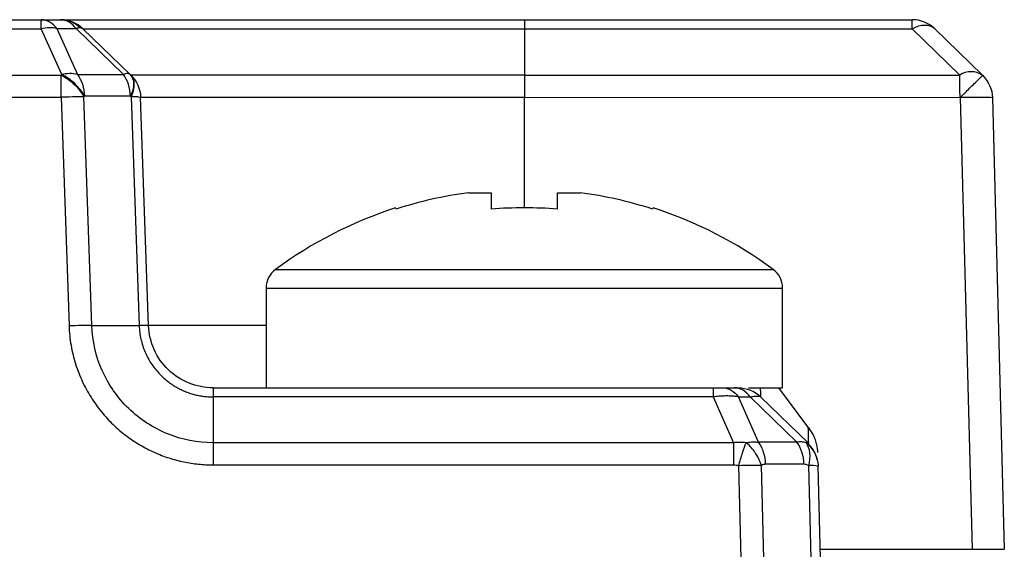
# Model space of a CAD drawing. Units: millimetres. Extents: x 0 to 420, y 0 to 297.
# Drawn here: x 170 to 178, y 59 to 64 of the extents above; entities that cross this region are included whole.
import ezdxf

# ---------------------------------------------------------------- set-up
doc = ezdxf.new("R2010")
doc.units = ezdxf.units.MM

msp = doc.modelspace()

# ---------------------------------------------------------------- linework, layer by layer
at = {"color": 7, "linetype": 'Continuous', "lineweight": 25}
for p, q in [((169.702, 63.5574), (170.2722, 63.5574)), ((170.2722, 63.4872), (170.2722, 63.5574)), ((170.2722, 63.5574), (170.4215, 63.5574)), ((170.4215, 63.5574), (174.0157, 63.5574)), ((174.0157, 63.5574), (174.0157, 63.4872)), ((174.0157, 63.5574), (177.0197, 63.5574)), ((177.0197, 63.4872), (177.0197, 63.5574)), ((169.702, 63.4872), (170.2722, 63.4872)), ((170.4318, 63.1328), (170.2722, 63.4872)), ((170.3941, 63.4884), (170.5537, 63.134)), ((170.3941, 63.4884), (170.5433, 63.4884)), ((170.9103, 63.134), (170.5433, 63.4884)), ((170.5951, 63.4872), (170.9621, 63.1328)), ((170.5951, 63.4872), (174.0157, 63.4872)), ((174.0157, 63.4872), (174.0157, 63.1278)), ((174.0157, 63.4872), (177.0197, 63.4872)), ((177.3886, 63.1278), (177.0197, 63.4872)), ((177.1942, 63.4864), (177.5631, 63.1271)), ((169.6832, 63.1278), (170.427, 63.1278)), ((170.427, 63.1278), (170.4318, 63.1328)), ((170.5537, 63.134), (170.9103, 63.134)), ((170.9621, 63.1328), (170.9673, 63.1278)), ((174.0157, 63.1278), (170.9673, 63.1278)), ((174.0157, 63.1278), (174.0157, 62.9567)), ((174.0157, 63.1278), (177.3886, 63.1278)), ((177.5631, 63.1271), (177.5661, 63.1241)), ((169.6832, 62.9567), (170.427, 62.9567)), ((170.427, 62.9567), (170.4888, 61.1866)), ((170.6083, 62.9653), (170.6035, 62.9603)), ((170.6654, 61.1899), (170.6035, 62.9603)), ((170.965, 62.9653), (170.6083, 62.9653)), ((170.9702, 62.9603), (170.965, 62.9653)), ((170.9702, 62.9603), (171.032, 61.1899)), ((171.1052, 61.1886), (171.0435, 62.9567)), ((171.0435, 62.9567), (174.0157, 62.9567)), ((174.0157, 62.9567), (177.3904, 62.9555)), ((177.3916, 62.9555), (177.4832, 59.4574)), ((177.6416, 62.9515), (177.7331, 59.4574)), ((173.5817, 62.218), (173.7582, 62.218)), ((173.7582, 62.218), (173.7582, 62.0914)), ((174.2732, 62.0914), (174.2732, 62.218)), ((174.2732, 62.218), (174.4496, 62.218)), ((173.0234, 62.0914), (173.0188, 62.1007)), ((175.0125, 62.1007), (175.0079, 62.0914)), ((172.0157, 61.4797), (172.0157, 60.7074)), ((176.0157, 60.7074), (176.0157, 61.4797)), ((170.6654, 61.1899), (171.032, 61.1899)), ((171.6049, 60.7074), (172.7989, 60.7074)), ((172.7989, 60.7074), (175.2324, 60.7074)), ((175.2324, 60.7074), (175.4787, 60.7074)), ((175.5522, 60.7074), (175.6433, 60.7074)), ((175.7526, 60.7074), (176.0157, 60.7074)), ((176.212, 60.4057), (175.9878, 60.7074)), ((171.6049, 60.6372), (171.6048, 60.2822)), ((175.4787, 60.6372), (171.6049, 60.6372)), ((175.4787, 60.6372), (175.6353, 60.2822)), ((175.8299, 60.2857), (175.6745, 60.6379)), ((175.6745, 60.6379), (175.7656, 60.6379)), ((176.1272, 60.2857), (175.7656, 60.6379)), ((175.8482, 60.6364), (176.2156, 60.2785)), ((175.6353, 60.2822), (171.6048, 60.2822)), ((176.1272, 60.2857), (175.8299, 60.2857)), ((171.6049, 60.1111), (175.6353, 60.1111)), ((175.6746, 60.1047), (175.8857, 52.0435)), ((176.0624, 52.0428), (175.8513, 60.1067)), ((176.1815, 60.1159), (175.8842, 60.1159)), ((176.4291, 52.0396), (176.218, 60.105)), ((176.5024, 52.0354), (176.2912, 60.1008)), ((176.3081, 59.4574), (177.4832, 59.4574))]:
    msp.add_line(p, q, dxfattribs=at)
at = {"color": 8, "linetype": 'Continuous', "lineweight": 25}
for p, q in [((174.0157, 62.1007), (174.0157, 62.9567)), ((172.0889, 61.6247), (175.9424, 61.6247)), ((172.0157, 61.4797), (176.0157, 61.4797)), ((172.0157, 61.1899), (171.1052, 61.1899))]:
    msp.add_line(p, q, dxfattribs=at)
at = {"color": 7, "linetype": 'Continuous', "lineweight": 25}
for centre, radius, start, end in [((170.2652, 63.4028), 0.1547, 33.61572, 87.41233), ((170.4145, 63.4028), 0.1547, 33.61571, 87.41233), ((170.4215, 63.3074), 0.25, 88.61833, 90), ((170.4209, 63.3378), 0.2196, 45.52999, 88.27568), ((170.4215, 63.3074), 0.25, 46, 88.61833), ((177.0197, 63.3074), 0.25, 45.75023, 90), ((170.3396, 63.181), 0.3136, 90.77434, 102.41841), ((170.3392, 63.2443), 0.2503, 77.33631, 90.87396), ((170.5761, 63.4033), 0.0912, 90.84456, 111.02159), ((170.5757, 63.465), 0.0296, 48.78601, 91.83181), ((177.1264, 63.285), 0.2286, 91.62654, 117.82312), ((177.1239, 63.4091), 0.1045, 47.73505, 92.16409), ((177.4753, 63.0007), 0.1539, 55.21375, 124.28732), ((170.4955, 62.8586), 0.2815, 78.08607, 103.08826), ((170.943, 63.0489), 0.0912, 90.84456, 111.02158), ((170.9426, 63.1106), 0.0296, 48.78601, 91.83179), ((170.6248, 57.5936), 5.3667, 90.22743, 92.1129), ((170.9766, 61.7642), 1.1961, 87.71103, 90.30693), ((177.5868, 62.6412), 0.3151, 79.99368, 93.37137), ((174.0157, 59.0074), 3.2398, 97.69676, 107.83513), ((174.0157, 59.0074), 3.2398, 72.16487, 82.30324), ((174.0157, 59.0074), 3.25, 107.86258, 126.35837), ((174.0157, 58.5117), 3.589, 85.88569, 94.11431), ((174.0157, 59.0074), 3.25, 53.64163, 72.13742), ((172.1957, 61.4797), 0.18, 126.35837, 180), ((175.8357, 61.4797), 0.18, 0, 53.64163), ((175.8258, 54.7384), 5.3684, 89.72766, 91.61307), ((176.2365, 59.7904), 0.3151, 79.99398, 93.37069)]:
    msp.add_arc(centre, radius, start, end, dxfattribs=at)
for points in [[(170.427, 62.9567), (170.427, 63.0207), (170.427, 63.0834), (170.427, 63.1278)], [(170.427, 63.1278), (170.4543, 63.1151), (170.4816, 63.0976), (170.5069, 63.0767)], [(170.5069, 63.0767), (170.5466, 63.0439), (170.5809, 63.0026), (170.6035, 62.9603)], [(170.5537, 63.134), (170.5861, 63.0903), (170.6061, 63.0286), (170.6083, 62.9653)], [(170.965, 62.9653), (170.9628, 63.0286), (170.9428, 63.0903), (170.9103, 63.134)], [(170.9925, 63.0767), (170.9891, 63.0976), (170.9805, 63.1151), (170.9673, 63.1278)], [(170.9673, 63.1278), (171.0133, 63.0834), (171.0412, 63.0207), (171.0435, 62.9567)], [(170.9702, 62.9603), (170.9899, 63.0026), (170.9978, 63.0439), (170.9925, 63.0767)], [(177.563, 63.127), (177.6109, 63.0819), (177.6399, 63.0173), (177.6416, 62.9515)], [(171.0243, 62.9594), (171.0369, 62.9588), (171.0434, 62.9579), (171.0435, 62.9567)], [(171.6049, 60.7074), (171.6049, 60.7074), (171.6049, 60.6816), (171.6049, 60.6372)], [(175.5522, 60.7074), (175.5972, 60.7074), (175.642, 60.6819), (175.6745, 60.6379)], [(175.7656, 60.6379), (175.7331, 60.6819), (175.6884, 60.7074), (175.6433, 60.7074)], [(175.6737, 60.7074), (175.7381, 60.7074), (175.8021, 60.6813), (175.8482, 60.6364)], [(176.212, 60.4057), (176.2144, 60.3229), (176.2156, 60.2787), (176.2156, 60.2783)], [(171.6048, 60.2822), (171.6049, 60.2377), (171.6049, 60.175), (171.6049, 60.1111)], [(176.1815, 60.1159), (176.1796, 60.1795), (176.1597, 60.2417), (176.1272, 60.2857)], [(175.6353, 60.1111), (175.6483, 60.1111), (175.6616, 60.1088), (175.6746, 60.1047)], [(176.2843, 60.1512), (176.2885, 60.1344), (176.2908, 60.1174), (176.2912, 60.1008)]]:
    msp.add_open_spline(points, degree=3, dxfattribs=at)
for points, knots in [([(170.6083, 62.9653), (170.5898, 62.9998), (170.5636, 63.0338), (170.5021, 63.0921), (170.467, 63.1164), (170.4318, 63.1328)], [0, 0, 0, 0, 0.5, 0.5, 1, 1, 1, 1]), ([(170.9621, 63.1328), (170.9791, 63.1164), (170.9884, 63.0921), (170.9894, 63.0338), (170.9811, 62.9998), (170.965, 62.9653)], [0, 0, 0, 0, 0.5, 0.5, 1, 1, 1, 1]), ([(177.3904, 62.9555), (177.3902, 62.9667), (177.3899, 62.9889), (177.3894, 63.0211), (177.389, 63.0516), (177.3888, 63.0797), (177.3886, 63.1055), (177.3886, 63.1204), (177.3886, 63.1278)], [0, 0, 0, 0, 0.1740181, 0.3450941, 0.5132289, 0.678424, 0.8406805, 1, 1, 1, 1]), ([(177.3904, 62.9555), (177.3971, 62.9615), (177.4091, 62.9723), (177.4247, 62.9874), (177.4456, 63.0081), (177.4749, 63.0385), (177.5035, 63.0661), (177.523, 63.0849), (177.5302, 63.0919), (177.5336, 63.0951)], [0, 0, 0, 0, 0.113173, 0.206128, 0.279145, 0.499489, 0.782476, 0.898279, 1, 1, 1, 1]), ([(177.563, 63.127), (177.5629, 63.1267), (177.5627, 63.1261), (177.5603, 63.1226), (177.5559, 63.1169), (177.5478, 63.1085), (177.5382, 63.0994), (177.5337, 63.0951)], [0, 0, 0, 0, 0.188767, 0.35549, 0.500803, 0.761298, 1, 1, 1, 1]), ([(177.5683, 62.9558), (177.5607, 62.9558), (177.5452, 62.956), (177.5186, 62.956), (177.4897, 62.956), (177.4585, 62.956), (177.4255, 62.9558), (177.403, 62.9556), (177.3916, 62.9555)], [0, 0, 0, 0, 0.159561, 0.321963, 0.487207, 0.655293, 0.826224, 1, 1, 1, 1]), ([(170.6655, 61.1899), (170.6429, 61.19), (170.615, 61.1897), (170.5538, 61.1886), (170.5207, 61.1877), (170.4888, 61.1866)], [0, 0, 0, 0, 0.5, 0.5, 1, 1, 1, 1]), ([(170.4888, 61.1866), (170.4902, 61.1614), (170.4931, 61.1111), (170.5036, 61.0366), (170.5187, 60.9637), (170.5385, 60.8928), (170.5627, 60.8242), (170.5909, 60.7581), (170.6229, 60.6945), (170.6584, 60.6338), (170.6971, 60.5761), (170.7389, 60.5215), (170.7834, 60.4702), (170.8303, 60.4223), (170.8795, 60.3778), (170.9306, 60.3368), (170.9833, 60.2993), (171.0374, 60.2653), (171.0927, 60.2348), (171.1488, 60.2079), (171.2056, 60.1843), (171.2628, 60.1641), (171.3203, 60.1473), (171.3778, 60.1338), (171.4352, 60.1234), (171.4922, 60.1163), (171.5488, 60.1119), (171.5863, 60.1113), (171.6049, 60.1111)], [0, 0, 0, 0, 0.044335, 0.088245, 0.131675, 0.174604, 0.217049, 0.259021, 0.30053, 0.341572, 0.382142, 0.422238, 0.461863, 0.501018, 0.539704, 0.577921, 0.615669, 0.652949, 0.68976, 0.726101, 0.76197, 0.797369, 0.8323, 0.866768, 0.900777, 0.934327, 0.967407, 1, 1, 1, 1]), ([(171.6048, 60.2822), (171.4843, 60.2821), (171.3639, 60.3056), (171.1406, 60.3961), (171.0377, 60.4629), (170.8646, 60.6303), (170.7947, 60.7308), (170.6968, 60.9507), (170.6694, 61.0697), (170.6655, 61.1899)], [0, 0, 0, 0, 0.25, 0.25, 0.5, 0.5, 0.75, 0.75, 1, 1, 1, 1]), ([(171.032, 61.1899), (171.0332, 61.1717), (171.0355, 61.1357), (171.0452, 61.0829), (171.0592, 61.0323), (171.0774, 60.9841), (171.0992, 60.9387), (171.1244, 60.8964), (171.1523, 60.8573), (171.1827, 60.8216), (171.215, 60.7892), (171.249, 60.7602), (171.2841, 60.7346), (171.3201, 60.7122), (171.3566, 60.6931), (171.3934, 60.6771), (171.43, 60.664), (171.4664, 60.6537), (171.5022, 60.646), (171.5372, 60.6409), (171.5714, 60.6378), (171.5938, 60.6374), (171.6049, 60.6372)], [0, 0, 0, 0, 0.062221, 0.123093, 0.182773, 0.241285, 0.298537, 0.354453, 0.409018, 0.462261, 0.514208, 0.564877, 0.614264, 0.662362, 0.709167, 0.754675, 0.798873, 0.84175, 0.883298, 0.92352, 0.96242, 1, 1, 1, 1]), ([(171.1052, 61.1886), (171.1047, 61.1887), (171.1038, 61.1889), (171.0966, 61.1893), (171.0854, 61.1896), (171.0705, 61.1897), (171.0529, 61.1898), (171.0389, 61.1899), (171.032, 61.1899)], [0, 0, 0, 0, 0.175362, 0.349351, 0.520247, 0.686489, 0.846754, 1, 1, 1, 1]), ([(171.6049, 60.7074), (171.4773, 60.7074), (171.3501, 60.7585), (171.2121, 60.8915), (171.1746, 60.9447), (171.1224, 61.0611), (171.1081, 61.1248), (171.1052, 61.1886)], [0, 0, 0, 0, 0.5, 0.5, 0.75, 0.75, 1, 1, 1, 1]), ([(175.4787, 60.7074), (175.4787, 60.7074), (175.4787, 60.7013), (175.4787, 60.677), (175.4787, 60.6589), (175.4787, 60.6372)], [0, 0, 0, 0, 0.5, 0.5, 1, 1, 1, 1]), ([(175.4787, 60.7074), (175.4856, 60.7074), (175.4992, 60.7074), (175.5187, 60.7074), (175.5368, 60.7074), (175.547, 60.7074), (175.5522, 60.7074)], [0, 0, 0, 0, 0.255293, 0.500819, 0.745925, 1, 1, 1, 1]), ([(175.6433, 60.7074), (175.6479, 60.7074), (175.6569, 60.7074), (175.6664, 60.7074), (175.6724, 60.7074), (175.6733, 60.7074), (175.6737, 60.7074)], [0, 0, 0, 0, 0.253614, 0.498564, 0.744252, 1, 1, 1, 1]), ([(175.6745, 60.6379), (175.663, 60.6394), (175.64, 60.6425), (175.6022, 60.6445), (175.5625, 60.6444), (175.5212, 60.6422), (175.4929, 60.6388), (175.4787, 60.6372)], [0, 0, 0, 0, 0.19895, 0.398037, 0.597652, 0.798179, 1, 1, 1, 1]), ([(175.7656, 60.6379), (175.7728, 60.6392), (175.787, 60.6417), (175.8049, 60.6437), (175.8225, 60.6443), (175.8387, 60.6426), (175.8449, 60.6385), (175.8482, 60.6364)], [0, 0, 0, 0, 0.168702, 0.335166, 0.498525, 0.742186, 1, 1, 1, 1]), ([(176.2884, 60.2075), (176.2879, 60.2178), (176.2866, 60.2404), (176.2797, 60.2766), (176.2651, 60.323), (176.2424, 60.3677), (176.2202, 60.3955), (176.212, 60.4057)], [0, 0, 0, 0, 0.143807, 0.313418, 0.507908, 0.818434, 1, 1, 1, 1]), ([(175.7325, 60.2827), (175.716, 60.2842), (175.6838, 60.2869), (175.6512, 60.2837), (175.6353, 60.2822)], [0, 0, 0, 0, 0.511812, 1, 1, 1, 1]), ([(175.6353, 60.2822), (175.6353, 60.2603), (175.6353, 60.2332), (175.6353, 60.174), (175.6353, 60.142), (175.6353, 60.1111)], [0, 0, 0, 0, 0.5, 0.5, 1, 1, 1, 1]), ([(175.6746, 60.1047), (175.6853, 60.1379), (175.6964, 60.1725), (175.7166, 60.2347), (175.7256, 60.2621), (175.7325, 60.2827)], [0, 0, 0, 0, 0.5, 0.5, 1, 1, 1, 1]), ([(175.7325, 60.2827), (175.7436, 60.2846), (175.7658, 60.2883), (175.7985, 60.2893), (175.8194, 60.2869), (175.8299, 60.2857)], [0, 0, 0, 0, 0.334525, 0.667699, 1, 1, 1, 1]), ([(175.8513, 60.1067), (175.8485, 60.1151), (175.843, 60.132), (175.8284, 60.1655), (175.8061, 60.2049), (175.774, 60.2458), (175.7486, 60.2701), (175.7345, 60.2812), (175.7325, 60.2827)], [0, 0, 0, 0, 0.122452, 0.247161, 0.500077, 0.733513, 0.962125, 1, 1, 1, 1]), ([(175.8842, 60.1159), (175.8833, 60.1466), (175.8782, 60.1784), (175.8595, 60.2371), (175.8459, 60.264), (175.8299, 60.2857)], [0, 0, 0, 0, 0.5, 0.5, 1, 1, 1, 1]), ([(176.1999, 60.2804), (176.194, 60.2824), (176.1824, 60.2863), (176.164, 60.2886), (176.1457, 60.2887), (176.1333, 60.2867), (176.1272, 60.2857)], [0, 0, 0, 0, 0.266763, 0.522606, 0.76691, 1, 1, 1, 1]), ([(176.2156, 60.2785), (176.2135, 60.28), (176.2092, 60.283), (176.203, 60.2813), (176.1999, 60.2804)], [0, 0, 0, 0, 0.4994128, 1, 1, 1, 1]), ([(176.218, 60.105), (176.2268, 60.1382), (176.2303, 60.1727), (176.224, 60.2341), (176.2142, 60.2608), (176.1999, 60.2804)], [0, 0, 0, 0, 0.5, 0.5, 1, 1, 1, 1]), ([(176.2843, 60.1512), (176.2804, 60.1646), (176.2726, 60.1917), (176.25, 60.2377), (176.2255, 60.2634), (176.2104, 60.2791)], [0, 0, 0, 0, 0.27507, 0.554747, 1, 1, 1, 1]), ([(175.8842, 60.1159), (175.8787, 60.1155), (175.8674, 60.1145), (175.8567, 60.1093), (175.8513, 60.1067)], [0, 0, 0, 0, 0.4885808, 1, 1, 1, 1]), ([(176.218, 60.105), (176.2119, 60.1081), (176.2, 60.1142), (176.1876, 60.1154), (176.1815, 60.1159)], [0, 0, 0, 0, 0.515156, 1, 1, 1, 1]), ([(177.4832, 59.4574), (177.4947, 59.4574), (177.5177, 59.4574), (177.5517, 59.4574), (177.5847, 59.4575), (177.6158, 59.4575), (177.6446, 59.4575), (177.6703, 59.4575), (177.6923, 59.4575), (177.7101, 59.4575), (177.7231, 59.4574), (177.7315, 59.4574), (177.7326, 59.4574), (177.7331, 59.4574)], [0, 0, 0, 0, 0.0876906, 0.1760162, 0.2649798, 0.3545844, 0.4448329, 0.5357281, 0.6272728, 0.7194697, 0.8123215, 0.9058307, 1, 1, 1, 1])]:
    msp.add_open_spline(points, degree=3, knots=knots, dxfattribs=at)
at = {"color": 8, "linetype": 'Continuous', "lineweight": 25}
msp.add_open_spline([(175.8481, 60.6364), (175.8481, 60.6395), (175.8481, 60.6455), (175.8461, 60.6871), (175.8452, 60.7074)], degree=3, knots=[0, 0, 0, 0, 0.512957, 1, 1, 1, 1], dxfattribs=at)
msp.add_open_spline([(176.1999, 60.2804), (176.2401, 60.2487), (176.2717, 60.2015), (176.2843, 60.1512)], degree=3, dxfattribs=at)

doc.saveas('drawing.dxf')
